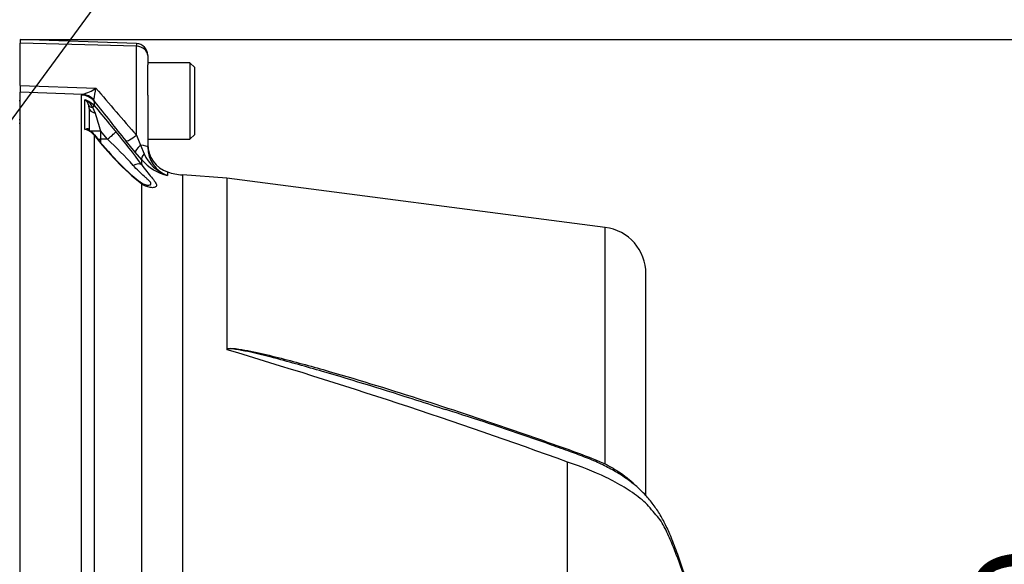
# Paper-space layout 'LIN. F14' of a CAD drawing. Units: millimetres. Extents: x -21 to 210, y -8 to 297.
# Drawn here: x 74 to 91, y 185 to 194 of the extents above; entities that cross this region are included whole.
import ezdxf
from ezdxf import colors
from ezdxf.entities.mleader import LeaderData, LeaderLine
from ezdxf.enums import TextEntityAlignment as Align
from ezdxf.math import Vec2, Vec3

# ---------------------------------------------------------------- set-up
doc = ezdxf.new("R2010")
doc.units = ezdxf.units.MM
doc.layers.add('Default', color=7, linetype='Continuous')
doc.layers.add('TT0-20-STD', color=7, linetype='Continuous')
doc.styles.add('SEACAD_Arial', font='arial.ttf')
doc.styles.add('SEACAD_Solid_Edge_ANSI1_Symbols', font='semeca1.ttf')
doc.dimstyles.new('ISO', dxfattribs={"dimtxt": 1.8, "dimasz": 2.52, "dimexe": 0.9, "dimexo": 0, "dimgap": 0.45, "dimtad": 1, "dimdec": 0, "dimlfac": 10, "dimdsep": 46, "dimtxsty": 'SEACAD_Arial', "dimblk1": '_SE_FILLED', "dimblk2": '_SE_FILLED', "dimsah": 1, "dimcen": 0.9, "dimadec": 0, "dimazin": 0, "dimtfac": 0.5, "dimtmove": 0, "dimatfit": 3, "dimfxl": 1, "dimarcsym": 0})

# ---------------------------------------------------------------- blocks, each defined once
blk = doc.blocks.new('SE6')
at = {"layer": 'TT0-20-STD', "color": 7, "linetype": 'Continuous'}
for p, q in [((74.41, 193.695), (74.41, 193.635)), ((76.397, 193.625), (74.41, 193.695)), ((76.397, 193.579), (74.41, 193.635)), ((74.41, 192.907), (74.41, 193.635)), ((76.397, 193.625), (76.397, 193.579)), ((76.397, 192.061), (76.397, 193.579)), ((76.59, 193.419), (76.59, 193.426)), ((76.59, 193.419), (76.59, 193.261)), ((77.31, 193.295), (76.59, 193.295)), ((77.31, 193.295), (77.31, 191.995)), ((77.39, 193.215), (77.31, 193.295)), ((76.59, 192.744), (76.59, 193.261)), ((77.39, 192.075), (77.39, 193.215)), ((74.41, 192.907), (74.41, 192.793)), ((74.41, 192.907), (75.701, 192.865)), ((75.472, 192.758), (74.41, 192.793)), ((74.41, 183.289), (74.41, 192.793)), ((74.41, 192.645), (74.39, 192.645)), ((75.456, 192.746), (75.472, 192.758)), ((75.456, 183.391), (75.456, 192.746)), ((75.512, 192.159), (75.512, 192.664)), ((75.669, 192.663), (75.675, 192.64)), ((75.675, 192.64), (75.675, 192.565)), ((76.59, 192.744), (76.59, 191.854)), ((75.59, 192.517), (75.583, 192.567)), ((75.59, 192.517), (75.59, 192.153)), ((75.646, 192.537), (75.689, 192.437)), ((74.41, 192.324), (74.39, 192.324)), ((74.41, 192.259), (74.39, 192.259)), ((75.59, 192.154), (75.59, 192.153)), ((75.59, 192.133), (75.783, 192.133)), ((75.9, 191.992), (75.783, 192.133)), ((75.783, 192.133), (75.783, 191.992)), ((75.675, 192.061), (75.675, 183.379)), ((75.738, 191.992), (75.783, 191.992)), ((75.9, 191.992), (75.783, 191.992)), ((75.783, 191.992), (75.783, 191.937)), ((76.371, 191.773), (76.214, 191.963)), ((76.397, 192.061), (76.466, 191.889)), ((76.59, 191.995), (77.31, 191.995)), ((77.31, 191.995), (77.39, 192.075)), ((76.485, 191.641), (76.371, 191.773)), ((76.466, 191.889), (76.526, 191.744)), ((76.485, 191.556), (76.485, 191.641)), ((76.928, 191.433), (76.928, 191.374)), ((77.181, 191.381), (77.181, 184.132)), ((77.94, 191.328), (77.181, 191.381)), ((77.94, 191.328), (77.94, 188.406)), ((84.403, 190.486), (77.94, 191.328)), ((76.485, 183.581), (76.485, 191.228)), ((84.403, 186.446), (84.403, 190.486)), ((85.1, 185.904), (85.1, 189.693)), ((83.761, 178.516), (83.761, 186.479))]:
    blk.add_line(p, q, dxfattribs=at)
for centre, radius, start, end in [((76.39, 193.426), 0.2, 0, 88), ((75.324, 193.37), 0.63, 283.621, 306.7228), ((73.681, 193.08), 2.031, 348.1465, 353.936), ((143.253, 250.558), 88.835, 220.4991, 221.18526), ((75.447, 192.371), 0.299, 40.1911, 77.4857), ((75.426, 192.526), 0.162, 14.5936, 58.1955), ((75.44, 192.453), 0.223, 22.2927, 71.2473), ((145.836, 247.943), 89.336, 218.24655, 218.80089), ((196.724, 229.504), 126.584, 197.02691, 197.17095), ((75.445, 191.863), 0.304, 40.7355, 77.3826), ((75.477, 191.905), 0.258, 33.9462, 63.2839), ((68.529, 185.797), 9.822, 35.9012, 40.0627), ((79.565, 195.032), 4.895, 217.3695, 231.0052), ((80.433, 195.81), 6.052, 218.2266, 223.8365), ((70.384, 186.131), 8.049, 42.2779, 46.7363), ((77.09, 191.848), 0.501, 179.2173, 251.0595), ((77.09, 191.906), 0.5, 180, 251.1085), ((78.373, 193.753), 3.142, 222.7979, 232.2537), ((77.113, 192.18), 0.827, 220.706, 257.083), ((77.147, 192.014), 0.676, 203.4691, 251.1025), ((77.251, 192.379), 1, 251.1085, 265.975), ((76.626, 191.465), 0.261, 228.1811, 260.018), ((84.3, 189.693), 0.8, 0, 82.5808), ((77.957, 188.406), 0.0179, 181.9073, 213.4114), ((47.435, 86.044), 106.802, 70.11569, 73.40263)]:
    blk.add_arc(centre, radius, start, end, dxfattribs=at)
for centre, major_axis, ratio, start_param, end_param in [((76.39, 193.419), (0.2, 0), 0.8, 0, 1.53589), ((75.446, 192.448), (0.3, 0), 0.994097, 0.698132, 1.53589), ((75.462, 192.46), (-0.087, 0.287), 0.957319, 5.178265, 5.941967), ((75.77, 192.637), (-0.189, -0.065), 0.406468, 0.070374, 0.727193), ((75.79, 192.517), (-0.2, 0), 0.45802, 0, 1.044032), ((75.522, 192.438), (0.154, 0.128), 0.02233, -0.652951, -0.103765), ((75.893, 191.992), (0.154, 0.128), 0.022319, 4.739228, 6.175608), ((75.522, 191.94), (-0.157, -0.124), 0.020563, 2.918244, 3.152116), ((76.405, 192.122), (-0.195, -0.157), 0.173992, 0.091375, 1.387395), ((76.563, 191.932), (-0.19, -0.162), 0.129478, 5.128865, 6.190218), ((76.39, 191.854), (0.2, 0), 0.186366, 0, 1.175785), ((76.677, 191.8), (-0.188, -0.165), 0.287599, 5.354388, 6.188292), ((76.332, 191.43), (0.163, 0.116), 0.480344, 0.142417, 1.199889), ((76.332, 191.106), (-0.119, -0.161), 0.772916, 2.808443, 3.158138)]:
    blk.add_ellipse(centre, major_axis=major_axis, ratio=ratio, start_param=start_param, end_param=end_param, dxfattribs=at)
for points, knots in [([(75.675, 192.565), (75.761, 192.462), (75.846, 192.36), (75.931, 192.257), (75.97, 192.211), (76.008, 192.165), (76.046, 192.118)], [0, 0, 0, 0, 0.689056, 0.689056, 0.689056, 1, 1, 1, 1]), ([(75.512, 192.159), (75.531, 192.17), (75.55, 192.175), (75.579, 192.172), (75.589, 192.166), (75.59, 192.154)], [0, 0, 0, 0, 0.5, 0.5, 1, 1, 1, 1]), ([(75.595, 192.138), (75.585, 192.144), (75.575, 192.148), (75.547, 192.157), (75.53, 192.159), (75.512, 192.159)], [0.5789686, 0.5789686, 0.5789686, 0.5789686, 0.75, 0.75, 1, 1, 1, 1]), ([(76.58, 191.207), (76.589, 191.207), (76.599, 191.207), (76.618, 191.209), (76.627, 191.212), (76.639, 191.219), (76.643, 191.225), (76.643, 191.239), (76.639, 191.247), (76.627, 191.265), (76.618, 191.276), (76.597, 191.298), (76.584, 191.309), (76.558, 191.334), (76.543, 191.347), (76.498, 191.387), (76.467, 191.416), (76.403, 191.477), (76.371, 191.51), (76.339, 191.545)], [0.3265016, 0.3265016, 0.3265016, 0.3265016, 0.375, 0.375, 0.4375, 0.4375, 0.5, 0.5, 0.5625, 0.5625, 0.625, 0.625, 0.6875, 0.6875, 0.75, 0.75, 0.875, 0.875, 1, 1, 1, 1]), ([(76.485, 191.556), (76.514, 191.515), (76.543, 191.477), (76.599, 191.407), (76.626, 191.374), (76.675, 191.315), (76.697, 191.288), (76.721, 191.252), (76.727, 191.241), (76.736, 191.221), (76.738, 191.212), (76.738, 191.197), (76.736, 191.19), (76.727, 191.179), (76.721, 191.174), (76.697, 191.165), (76.676, 191.163), (76.639, 191.167), (76.625, 191.169), (76.599, 191.175), (76.585, 191.179), (76.543, 191.195), (76.514, 191.209), (76.485, 191.228)], [0, 0, 0, 0, 0.125, 0.125, 0.25, 0.25, 0.375, 0.375, 0.4375, 0.4375, 0.5, 0.5, 0.5625, 0.5625, 0.625, 0.625, 0.75, 0.75, 0.8125, 0.8125, 0.875, 0.875, 1, 1, 1, 1]), ([(77.94, 188.406), (77.948, 188.417), (77.967, 188.419), (78.002, 188.422), (78.019, 188.421), (78.072, 188.418), (78.107, 188.414), (78.212, 188.399), (78.282, 188.386), (78.49, 188.343), (78.628, 188.311), (79.039, 188.208), (79.312, 188.134), (80.127, 187.902), (80.667, 187.736), (81.743, 187.393), (82.279, 187.214), (83.08, 186.938), (83.346, 186.845), (83.879, 186.656), (84.145, 186.562), (84.403, 186.446)], [0, 0, 0, 0, 0.007813, 0.007813, 0.015625, 0.015625, 0.03125, 0.03125, 0.0625, 0.0625, 0.125, 0.125, 0.25, 0.25, 0.5, 0.5, 0.75, 0.75, 0.875, 0.875, 1, 1, 1, 1]), ([(78.719, 188.263), (78.596, 188.294), (78.472, 188.325), (78.279, 188.368), (78.21, 188.383), (78.105, 188.401), (78.07, 188.407), (78.018, 188.412), (78, 188.413), (77.974, 188.413), (77.965, 188.412), (77.949, 188.408), (77.942, 188.403), (77.942, 188.397)], [0.8810749, 0.8810749, 0.8810749, 0.8810749, 0.9375, 0.9375, 0.96875, 0.96875, 0.984375, 0.984375, 0.9921875, 0.9921875, 0.9960938, 0.9960938, 1, 1, 1, 1]), ([(81.683, 187.369), (81.518, 187.423), (81.352, 187.477), (80.651, 187.703), (80.113, 187.869), (79.302, 188.105), (79.031, 188.181), (78.745, 188.256), (78.732, 188.259), (78.719, 188.263)], [0.4226654, 0.4226654, 0.4226654, 0.4226654, 0.5, 0.5, 0.75, 0.75, 0.875, 0.875, 0.8810749, 0.8810749, 0.8810749, 0.8810749]), ([(86.023, 183.817), (86.023, 183.811), (86.02, 183.809), (86.002, 183.843), (85.979, 183.895), (85.949, 183.974), (85.908, 184.089), (85.86, 184.237), (85.803, 184.42), (85.732, 184.645), (85.641, 184.912), (85.543, 185.166), (85.44, 185.401), (85.335, 185.595), (85.214, 185.773), (85.078, 185.934), (84.924, 186.079), (84.75, 186.211), (84.552, 186.334), (84.328, 186.449), (84.079, 186.557), (83.794, 186.66), (83.243, 186.856), (82.515, 187.106), (81.954, 187.287), (81.682, 187.375)], [0, 0, 0, 0, 0.079082, 0.101848, 0.124842, 0.152643, 0.183796, 0.217156, 0.252312, 0.290539, 0.338185, 0.389937, 0.42551, 0.458728, 0.489333, 0.518386, 0.546075, 0.574421, 0.604396, 0.636473, 0.671285, 0.708873, 0.753648, 0.898828, 1, 1, 1, 1]), ([(86.128, 183.587), (86.117, 183.596), (86.104, 183.604), (86.078, 183.627), (86.063, 183.648), (86.032, 183.708), (86.014, 183.746), (85.977, 183.839), (85.957, 183.892), (85.894, 184.073), (85.846, 184.223), (85.742, 184.561), (85.684, 184.73), (85.585, 184.985), (85.551, 185.07), (85.477, 185.239), (85.439, 185.324), (85.371, 185.447), (85.347, 185.487), (85.288, 185.559), (85.254, 185.594), (85.187, 185.673), (85.154, 185.717), (85.083, 185.791), (85.043, 185.825), (84.916, 185.925), (84.822, 185.989), (84.627, 186.108), (84.524, 186.164), (84.205, 186.319), (83.984, 186.405), (83.761, 186.479)], [0, 0, 0, 0, 0.0625, 0.0625, 0.125, 0.125, 0.1875, 0.1875, 0.25, 0.25, 0.375, 0.375, 0.5, 0.5, 0.5625, 0.5625, 0.625, 0.625, 0.65625, 0.65625, 0.6875, 0.6875, 0.71875, 0.71875, 0.75, 0.75, 0.8125, 0.8125, 0.875, 0.875, 1, 1, 1, 1]), ([(84.403, 186.446), (84.448, 186.424), (84.493, 186.399), (84.581, 186.348), (84.624, 186.321), (84.686, 186.278), (84.707, 186.263), (84.746, 186.233), (84.766, 186.218), (84.822, 186.172), (84.857, 186.141), (84.896, 186.101), (84.903, 186.094), (84.91, 186.087)], [0, 0, 0, 0, 0.125, 0.125, 0.25, 0.25, 0.3125, 0.3125, 0.375, 0.375, 0.5, 0.5, 0.526957, 0.526957, 0.526957, 0.526957])]:
    blk.add_open_spline(points, degree=3, knots=knots, dxfattribs=at)
blk.add_open_spline([(75.594, 192.138), (75.593, 192.14), (75.592, 192.144), (75.591, 192.151)], degree=3, dxfattribs=at)
blk = doc.blocks.new('DMBLK40')
at = {"layer": 'Default', "linetype": 'Continuous'}
for points in [[(95.55, 191.175), (95.13, 193.695), (94.71, 191.175)], [(95.55, 173.316), (94.71, 173.316), (95.13, 170.796)]]:
    blk.add_hatch(color=7, dxfattribs=at).paths.add_polyline_path(points)
at = {"layer": 'Default', "color": 7, "linetype": 'Continuous'}
for p, q in [((74.41, 193.695), (96.03, 193.695)), ((95.13, 193.695), (95.13, 170.796)), ((74.41, 170.796), (96.03, 170.796))]:
    blk.add_line(p, q, dxfattribs=at)
for s, style, p in [(')', 'SEACAD_Arial', (92.88, 187.693)), ('9.02"', 'SEACAD_Arial', (92.88, 180.962)), ('229', 'SEACAD_Arial', (90.72, 180.962)), ('(', 'SEACAD_Arial', (92.88, 179.241)), ('O', 'SEACAD_Solid_Edge_ANSI1_Symbols', (92.88, 175.976))]:
    blk.add_text(s, height=1.8, rotation=90, dxfattribs=dict(at, style=style)).set_placement(p, align=Align.TOP_LEFT)
blk = doc.blocks.new('_SE_FILLED')
at = {"color": 0}
blk.add_line((0, 0), (-1, 0), dxfattribs=at)
blk.add_solid([(0, 0), (-1, -0.1665), (-1, 0.1665), (0, 0)], dxfattribs=at)

psp = doc.layouts.new('LIN. F14')

# ---------------------------------------------------------------- block references
at = {"layer": 'Default'}
psp.add_blockref('SE6', (0, 0), dxfattribs=at)

# ---------------------------------------------------------------- dimensions: what is measured, and where the dimension line sits
at = {"layer": 'Default', "color": 7, "linetype": 'Continuous'}
dim = psp.add_linear_dim(base=(95.13, 193.695), p1=(74.41, 193.695), p2=(74.41, 170.796), angle=270, text='\\A1;%%C <>', dimstyle='ISO', override={"dimpost": '\\X'}, dxfattribs=at)
dim.commit()
dim.dimension.update_dxf_attribs({"geometry": 'DMBLK40', "text_midpoint": (95.13, 182.245), "dimtype": 161})

# ---------------------------------------------------------------- leaders
ml = psp.add_multileader_mtext('Standard', dxfattribs=at)
ml.set_content('{\\pxsm0.9;\\fArial|b0||i0||c0|p34;\\W1.;NAMPLATE\\P}', color=256)
ml.set_leader_properties()
ml.build(insert=Vec2(0, 0))
ml.multileader.update_dxf_attribs({"dogleg_length": 5.4, "arrow_head_size": 2.52})
ctx = ml.context
ctx.base_point, ctx.char_height, ctx.arrow_head_size, ctx.landing_gap_size = Vec3(77.749, 206.169), 1.8, 2.52, 0.63
notes = []
notes.append((ctx, [(0, (1, 1, 0), (72.349, 206.169), (1, 0), 5.4, [(0, [(56.946, 186.266)], 0, [])])]))
ctx.mtext.insert = Vec3(78.379, 207.069)
ml = psp.add_multileader_mtext('Standard', dxfattribs=at)
ml.set_content('{\\pxsm0.9;\\fArial|b0||i0||c0|p34;\\W1.;MOTOR COVER\\P}', color=256)
ml.set_leader_properties()
ml.build(insert=Vec2(0, 0))
ml.multileader.update_dxf_attribs({"dogleg_length": 5.4, "arrow_head_size": 2.52})
ctx = ml.context
ctx.base_point, ctx.char_height, ctx.arrow_head_size, ctx.landing_gap_size = Vec3(84.948, 199.507), 1.8, 2.52, 0.63
notes.append((ctx, [(0, (1, 1, 0), (79.548, 199.507), (1, 0), 5.4, [(0, [(67.049, 182.524)], 0, [])])]))
ctx.mtext.insert = Vec3(85.578, 200.422)
for ctx, leaders in notes:
    for number, flags, end, landing, length, lines in leaders:
        leader = LeaderData()
        leader.index, (leader.has_last_leader_line, leader.has_dogleg_vector, leader.attachment_direction) = number, flags
        leader.last_leader_point, leader.dogleg_vector, leader.dogleg_length = Vec3(end), Vec3(landing), length
        for number, points, colour, breaks in lines:
            line = LeaderLine()
            line.index, line.vertices, line.color, line.breaks = number, Vec3.list(points), colors.encode_raw_color(colour), breaks
            leader.lines.append(line)
        ctx.leaders.append(leader)

doc.saveas('drawing.dxf')
